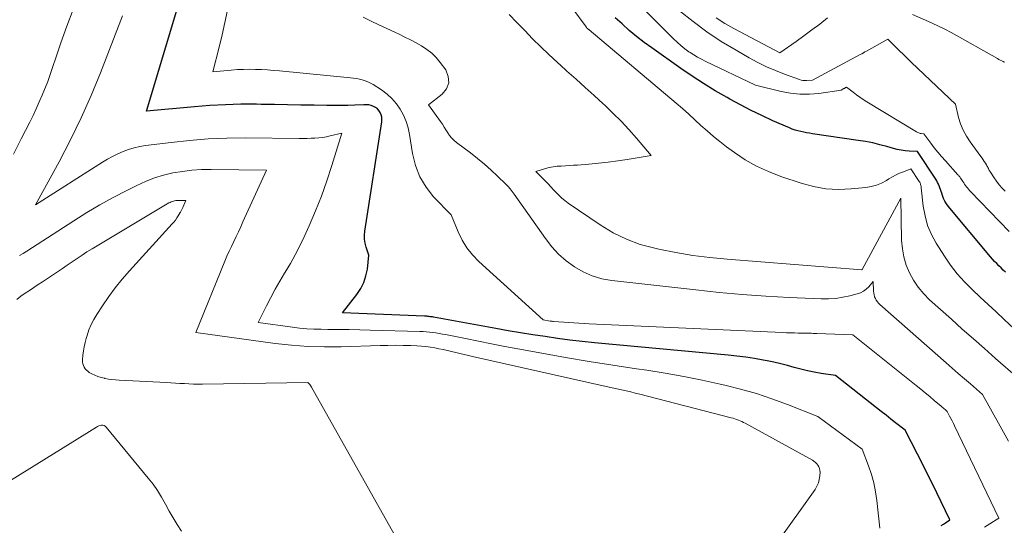
# Model space of a CAD drawing. Units: feet. Extents: x 1151672 to 1156672, y 7068870 to 7074746.
# Drawn here: x 1152422 to 1152549, y 7069448 to 7069513 of the extents above; entities that cross this region are included whole.
import ezdxf

# ---------------------------------------------------------------- set-up
doc = ezdxf.new("R2010")
doc.units = ezdxf.units.FT
doc.header["$MEASUREMENT"] = 0
doc.layers.add('Level 44', color=7, linetype='Continuous', lineweight=0)
doc.layers.add('Level 45', color=7, linetype='Continuous', lineweight=0)

msp = doc.modelspace()

# ---------------------------------------------------------------- linework, layer by layer
at = {"layer": 'Level 44', "color": 32, "linetype": 'Continuous', "lineweight": 30, "flags": 128}
for points, elevation in [([(1152541.14, 7069447.71), (1152541.42, 7069447.89), (1152541.7, 7069448.07), (1152542.26, 7069448.43), (1152541.13, 7069450.76), (1152540.57, 7069451.93), (1152540, 7069453.09), (1152539.42, 7069454.25), (1152538.84, 7069455.41), (1152536.5, 7069460.05), (1152535.25, 7069461), (1152534.63, 7069461.48), (1152534.01, 7069461.96), (1152533.39, 7069462.44), (1152532.78, 7069462.92), (1152527.48, 7069467.09), (1152525.61, 7069467.37), (1152524.73, 7069467.52), (1152523.86, 7069467.7), (1152522.99, 7069467.91), (1152522.13, 7069468.15), (1152521.26, 7069468.39), (1152520.4, 7069468.62), (1152519.53, 7069468.82), (1152518.65, 7069469), (1152518.15, 7069469.09), (1152517.02, 7069469.29), (1152515.88, 7069469.47), (1152514.74, 7069469.62), (1152513.6, 7069469.74), (1152496.36, 7069471.35), (1152494.75, 7069471.51), (1152493.15, 7069471.69), (1152491.55, 7069471.9), (1152489.95, 7069472.13), (1152488.36, 7069472.37), (1152486.77, 7069472.63), (1152485.18, 7069472.9), (1152483.59, 7069473.18), (1152475.54, 7069474.64), (1152475.4, 7069474.67), (1152475.25, 7069474.69), (1152475.1, 7069474.71), (1152474.96, 7069474.73), (1152474.81, 7069474.74), (1152474.66, 7069474.76), (1152474.51, 7069474.77), (1152474.37, 7069474.77), (1152463.76, 7069475.22), (1152465.64, 7069477.59), (1152466.14, 7069478.34), (1152466.55, 7069479.12), (1152466.81, 7069479.97), (1152466.99, 7069480.85), (1152467.19, 7069482.68), (1152466.84, 7069483.7), (1152466.7, 7069484.21), (1152466.61, 7069484.73), (1152466.6, 7069485.25), (1152466.65, 7069485.78), (1152468.85, 7069499.92), (1152468.87, 7069500.22), (1152468.85, 7069500.52), (1152468.77, 7069500.81), (1152468.66, 7069501.1), (1152468.49, 7069501.35), (1152468.3, 7069501.57), (1152468.06, 7069501.75), (1152467.79, 7069501.89), (1152467.77, 7069501.9), (1152467.47, 7069502), (1152467.16, 7069502.08), (1152466.85, 7069502.11), (1152466.52, 7069502.12), (1152465.37, 7069502.06), (1152464.47, 7069502.02), (1152463.56, 7069502), (1152462.66, 7069502), (1152461.76, 7069502.01), (1152460.13, 7069502.04), (1152458.41, 7069502.07), (1152456.69, 7069502.11), (1152454.98, 7069502.13), (1152453.26, 7069502.16), (1152452.67, 7069502.17), (1152450.66, 7069502.17), (1152448.66, 7069502.12), (1152446.65, 7069502.01), (1152444.65, 7069501.86), (1152438.44, 7069501.3), (1152442.76, 7069515.68)], 2230), ([(1152549.44, 7069480.46), (1152549.16, 7069480.74), (1152548.88, 7069481.02), (1152548.6, 7069481.29), (1152548.32, 7069481.57), (1152548.04, 7069481.85), (1152547.78, 7069482.14), (1152547.52, 7069482.44), (1152542.05, 7069488.98), (1152541.81, 7069489.3), (1152541.6, 7069489.64), (1152541.44, 7069490), (1152541.3, 7069490.37), (1152541.21, 7069490.67), (1152541.14, 7069490.91), (1152541.06, 7069491.15), (1152540.97, 7069491.38), (1152540.89, 7069491.61), (1152540.79, 7069491.84), (1152540.68, 7069492.07), (1152540.56, 7069492.28), (1152540.43, 7069492.49), (1152538.06, 7069496.08), (1152537.01, 7069496.12), (1152536.49, 7069496.16), (1152535.97, 7069496.22), (1152535.46, 7069496.32), (1152534.96, 7069496.45), (1152534.13, 7069496.7), (1152533.22, 7069496.94), (1152532.29, 7069497.17), (1152531.36, 7069497.35), (1152530.42, 7069497.51), (1152524.51, 7069498.37), (1152524.13, 7069498.43), (1152523.75, 7069498.49), (1152523.37, 7069498.56), (1152522.99, 7069498.64), (1152522.62, 7069498.73), (1152522.25, 7069498.84), (1152521.89, 7069498.97), (1152521.53, 7069499.12), (1152519.39, 7069500.05), (1152517.98, 7069500.7), (1152516.58, 7069501.37), (1152515.2, 7069502.09), (1152513.84, 7069502.83), (1152513.47, 7069503.04), (1152511.95, 7069503.93), (1152510.44, 7069504.85), (1152508.97, 7069505.82), (1152507.51, 7069506.81), (1152503.76, 7069509.45), (1152502.76, 7069510.18), (1152501.78, 7069510.94), (1152500.84, 7069511.73), (1152499.91, 7069512.56), (1152499.03, 7069513.37)], 2240)]:
    msp.add_lwpolyline(points, dxfattribs=dict(at, elevation=elevation))
at = {"layer": 'Level 45', "color": 32, "linetype": 'Continuous', "lineweight": 0, "flags": 128}
for points, elevation in [([(1152551.21, 7069472.52), (1152549.29, 7069474.35), (1152548.26, 7069475.32), (1152547.22, 7069476.28), (1152546.19, 7069477.25), (1152545.15, 7069478.21), (1152544.15, 7069479.2), (1152543.21, 7069480.25), (1152542.35, 7069481.36), (1152541.56, 7069482.52), (1152540.5, 7069484.2), (1152539.89, 7069485.33), (1152539.39, 7069486.5), (1152539.06, 7069487.73), (1152538.83, 7069488.99), (1152538.57, 7069491.37), (1152538.56, 7069491.47), (1152538.54, 7069491.58), (1152538.51, 7069491.69), (1152538.48, 7069491.79), (1152538.45, 7069491.89), (1152538.41, 7069491.99), (1152538.36, 7069492.09), (1152538.3, 7069492.18), (1152537.22, 7069493.81), (1152536.25, 7069493.44), (1152535.77, 7069493.25), (1152535.3, 7069493.03), (1152534.84, 7069492.79), (1152534.39, 7069492.52), (1152534.06, 7069492.31), (1152533.44, 7069491.97), (1152532.79, 7069491.7), (1152532.11, 7069491.52), (1152531.42, 7069491.4), (1152529.52, 7069491.22), (1152527.88, 7069491.17), (1152526.24, 7069491.25), (1152524.63, 7069491.54), (1152523.04, 7069491.96), (1152520.4, 7069492.85), (1152518.82, 7069493.46), (1152517.29, 7069494.17), (1152515.82, 7069495.01), (1152514.41, 7069495.95), (1152513.38, 7069496.69), (1152512.53, 7069497.34), (1152511.7, 7069498.01), (1152510.89, 7069498.72), (1152510.1, 7069499.44), (1152509.32, 7069500.18), (1152508.53, 7069500.9), (1152507.72, 7069501.61), (1152506.91, 7069502.31), (1152495.65, 7069511.78), (1152495.61, 7069511.82), (1152495.57, 7069511.85), (1152495.53, 7069511.89), (1152495.48, 7069511.92), (1152495.44, 7069511.96), (1152495.42, 7069511.97), (1152495.41, 7069511.99), (1152495.39, 7069512.01), (1152495.37, 7069512.02), (1152495.31, 7069512.1), (1152495.29, 7069512.11), (1152495.28, 7069512.13), (1152495.26, 7069512.15), (1152495.25, 7069512.17), (1152487.87, 7069522.23)], 2238), ([(1152421.28, 7069495.73), (1152422.25, 7069497.69), (1152423.37, 7069499.88), (1152423.79, 7069500.74), (1152424.2, 7069501.6), (1152424.59, 7069502.47), (1152424.97, 7069503.35), (1152425.7, 7069505.11), (1152427.39, 7069510.12), (1152428.16, 7069512.29), (1152428.98, 7069514.43)], 2226), ([(1152546.73, 7069447.51), (1152548.57, 7069448.67), (1152542.87, 7069460.6), (1152542.72, 7069460.91), (1152542.56, 7069461.23), (1152542.4, 7069461.54), (1152542.23, 7069461.85), (1152541.9, 7069462.47), (1152541.65, 7069462.69), (1152541.52, 7069462.8), (1152541.4, 7069462.91), (1152541.27, 7069463.02), (1152541.15, 7069463.12), (1152540.25, 7069463.88), (1152539.67, 7069464.37), (1152539.09, 7069464.85), (1152538.5, 7069465.33), (1152537.91, 7069465.8), (1152529.73, 7069472.36), (1152525.05, 7069472.54), (1152524.82, 7069472.55), (1152524.6, 7069472.55), (1152524.37, 7069472.56), (1152524.14, 7069472.56), (1152523.91, 7069472.56), (1152523.69, 7069472.57), (1152523.46, 7069472.57), (1152523.23, 7069472.58), (1152522.67, 7069472.59), (1152522.17, 7069472.61), (1152521.66, 7069472.62), (1152521.16, 7069472.64), (1152520.65, 7069472.66), (1152495.64, 7069473.8), (1152491.05, 7069474.09), (1152491, 7069474.09), (1152490.94, 7069474.1), (1152490.89, 7069474.11), (1152490.84, 7069474.11), (1152490.78, 7069474.12), (1152490.73, 7069474.13), (1152490.68, 7069474.14), (1152490.62, 7069474.14), (1152489.69, 7069474.3), (1152481.38, 7069481.86), (1152480.57, 7069482.71), (1152479.84, 7069483.62), (1152479.23, 7069484.61), (1152478.71, 7069485.67), (1152477.8, 7069487.87), (1152475.55, 7069490.22), (1152474.57, 7069491.47), (1152473.75, 7069492.8), (1152473.2, 7069494.25), (1152472.81, 7069495.79), (1152472.43, 7069498.25), (1152472.25, 7069499.12), (1152472, 7069499.95), (1152471.65, 7069500.76), (1152471.24, 7069501.53), (1152470.74, 7069502.25), (1152470.17, 7069502.91), (1152469.53, 7069503.49), (1152468.82, 7069504.02), (1152467.74, 7069504.71), (1152467.41, 7069504.9), (1152467.07, 7069505.08), (1152466.71, 7069505.21), (1152466.34, 7069505.33), (1152465.96, 7069505.42), (1152465.58, 7069505.5), (1152465.2, 7069505.56), (1152464.81, 7069505.6), (1152455.64, 7069506.49), (1152454.86, 7069506.55), (1152454.09, 7069506.61), (1152453.31, 7069506.65), (1152452.53, 7069506.69), (1152451.75, 7069506.7), (1152450.97, 7069506.69), (1152450.19, 7069506.65), (1152449.41, 7069506.59), (1152447.04, 7069506.38), (1152447.85, 7069509.56), (1152448.23, 7069511.15), (1152448.58, 7069512.75), (1152448.9, 7069514.36)], 2232), ([(1152549.94, 7069485.74), (1152544.92, 7069490.9), (1152544.78, 7069491.04), (1152544.65, 7069491.19), (1152544.52, 7069491.35), (1152544.4, 7069491.51), (1152544.28, 7069491.67), (1152544.16, 7069491.83), (1152544.05, 7069492), (1152543.94, 7069492.17), (1152543.68, 7069492.58), (1152543.63, 7069492.64), (1152543.59, 7069492.71), (1152543.55, 7069492.77), (1152543.5, 7069492.82), (1152543.46, 7069492.88), (1152543.41, 7069492.94), (1152543.36, 7069493), (1152543.31, 7069493.05), (1152541.69, 7069494.84), (1152541.19, 7069495.4), (1152540.71, 7069495.97), (1152540.25, 7069496.56), (1152539.79, 7069497.15), (1152538.9, 7069498.35), (1152538.57, 7069498.39), (1152538.41, 7069498.41), (1152538.25, 7069498.46), (1152538.1, 7069498.52), (1152537.95, 7069498.59), (1152531.52, 7069502.5), (1152531.06, 7069502.79), (1152530.61, 7069503.09), (1152530.18, 7069503.4), (1152529.75, 7069503.73), (1152528.9, 7069504.39), (1152528.79, 7069504.33), (1152528.74, 7069504.3), (1152528.68, 7069504.26), (1152528.63, 7069504.23), (1152528.57, 7069504.2), (1152528.22, 7069504.01), (1152525.35, 7069503.58), (1152524.12, 7069503.48), (1152522.89, 7069503.46), (1152521.66, 7069503.6), (1152520.45, 7069503.83), (1152517.14, 7069504.66), (1152510.65, 7069507.75), (1152510.15, 7069508), (1152509.66, 7069508.27), (1152509.18, 7069508.56), (1152508.71, 7069508.87), (1152508.55, 7069508.97), (1152508.02, 7069509.36), (1152507.51, 7069509.76), (1152507.01, 7069510.19), (1152506.54, 7069510.64), (1152502.18, 7069514.97)], 2242), ([(1152549.41, 7069490.92), (1152549.02, 7069491.33), (1152548.65, 7069491.76), (1152548.3, 7069492.21), (1152547.97, 7069492.67), (1152547.5, 7069493.4), (1152547.43, 7069493.51), (1152547.36, 7069493.63), (1152547.3, 7069493.75), (1152547.24, 7069493.87), (1152547.18, 7069493.99), (1152547.11, 7069494.11), (1152547.05, 7069494.23), (1152546.98, 7069494.34), (1152546.85, 7069494.55), (1152546.71, 7069494.77), (1152546.57, 7069494.98), (1152546.43, 7069495.19), (1152546.28, 7069495.4), (1152544.87, 7069497.32), (1152544.39, 7069498.05), (1152543.98, 7069498.82), (1152543.65, 7069499.63), (1152543.39, 7069500.46), (1152542.97, 7069502.18), (1152537.29, 7069507.59), (1152536.77, 7069508.09), (1152536.26, 7069508.59), (1152535.75, 7069509.09), (1152535.24, 7069509.6), (1152534.23, 7069510.61), (1152531.5, 7069509.06), (1152531.29, 7069508.94), (1152531.09, 7069508.83), (1152530.88, 7069508.71), (1152530.68, 7069508.6), (1152524.53, 7069505.27), (1152523.75, 7069505.23), (1152523.51, 7069505.23), (1152523.28, 7069505.26), (1152523.06, 7069505.3), (1152522.83, 7069505.37), (1152520.9, 7069506.07), (1152519.73, 7069506.53), (1152518.57, 7069507.03), (1152517.44, 7069507.59), (1152516.32, 7069508.19), (1152514.63, 7069509.15), (1152512.72, 7069510.31), (1152510.86, 7069511.53), (1152509.07, 7069512.87), (1152507.33, 7069514.27)], 2244), ([(1152533.21, 7069447.37), (1152532.83, 7069450.94), (1152532.67, 7069452.08), (1152532.44, 7069453.21), (1152532.13, 7069454.32), (1152531.75, 7069455.41), (1152530.91, 7069457.57), (1152525.22, 7069461.82), (1152521.26, 7069463.37), (1152519.27, 7069464.1), (1152517.26, 7069464.77), (1152515.22, 7069465.35), (1152513.17, 7069465.87), (1152512.6, 7069466), (1152510.24, 7069466.52), (1152507.87, 7069466.99), (1152505.49, 7069467.41), (1152503.11, 7069467.79), (1152501.76, 7069467.98), (1152498.7, 7069468.45), (1152495.64, 7069468.93), (1152492.59, 7069469.45), (1152489.54, 7069469.99), (1152486.45, 7069470.56), (1152484.75, 7069470.87), (1152483.05, 7069471.2), (1152481.35, 7069471.53), (1152479.66, 7069471.87), (1152477.09, 7069472.39), (1152476.68, 7069472.47), (1152476.27, 7069472.55), (1152475.86, 7069472.61), (1152475.44, 7069472.67), (1152475.03, 7069472.72), (1152474.61, 7069472.76), (1152474.2, 7069472.79), (1152473.78, 7069472.8), (1152467.37, 7069472.98), (1152466.01, 7069473.01), (1152464.64, 7069473.04), (1152463.27, 7069473.06), (1152461.9, 7069473.07), (1152461.01, 7069473.08), (1152460.09, 7069473.1), (1152459.16, 7069473.15), (1152458.24, 7069473.24), (1152457.33, 7069473.35), (1152452.89, 7069473.97), (1152453.95, 7069476.12), (1152454.5, 7069477.19), (1152455.06, 7069478.25), (1152455.66, 7069479.29), (1152456.28, 7069480.32), (1152456.38, 7069480.48), (1152457.04, 7069481.59), (1152457.68, 7069482.71), (1152458.26, 7069483.86), (1152458.82, 7069485.03), (1152459.47, 7069486.47), (1152460.3, 7069488.38), (1152461.07, 7069490.31), (1152461.77, 7069492.27), (1152462.42, 7069494.25), (1152463.7, 7069498.43), (1152462.2, 7069498.08), (1152461.7, 7069497.97), (1152461.21, 7069497.89), (1152460.71, 7069497.83), (1152460.21, 7069497.8), (1152459.71, 7069497.78), (1152459.21, 7069497.76), (1152458.7, 7069497.75), (1152458.2, 7069497.75), (1152451.24, 7069497.82), (1152448.83, 7069497.79), (1152446.42, 7069497.7), (1152444.02, 7069497.51), (1152441.62, 7069497.25), (1152438.33, 7069496.83), (1152437.59, 7069496.71), (1152436.86, 7069496.55), (1152436.14, 7069496.33), (1152435.43, 7069496.07), (1152434.74, 7069495.77), (1152434.07, 7069495.44), (1152433.41, 7069495.08), (1152432.76, 7069494.69), (1152424.1, 7069489.17), (1152427.15, 7069494.74), (1152428.62, 7069497.56), (1152430.02, 7069500.4), (1152431.3, 7069503.3), (1152432.51, 7069506.24), (1152435.36, 7069513.59)], 2228), ([(1152549.84, 7069458.63), (1152548.78, 7069460.55), (1152546.47, 7069464.64), (1152544.91, 7069466.01), (1152544.13, 7069466.69), (1152543.35, 7069467.37), (1152542.57, 7069468.06), (1152541.79, 7069468.74), (1152533.23, 7069476.27), (1152533.05, 7069476.45), (1152532.89, 7069476.64), (1152532.75, 7069476.84), (1152532.63, 7069477.06), (1152532.53, 7069477.29), (1152532.46, 7069477.53), (1152532.42, 7069477.77), (1152532.39, 7069478.02), (1152532.37, 7069479.26), (1152531.77, 7069478.57), (1152531.45, 7069478.26), (1152531.1, 7069478), (1152530.71, 7069477.81), (1152530.29, 7069477.66), (1152529.35, 7069477.41), (1152528.44, 7069477.22), (1152527.51, 7069477.08), (1152526.58, 7069477.03), (1152525.65, 7069477.03), (1152521.48, 7069477.21), (1152518.46, 7069477.38), (1152515.44, 7069477.58), (1152512.43, 7069477.85), (1152509.42, 7069478.16), (1152498.6, 7069479.37), (1152497.31, 7069479.61), (1152496.06, 7069479.97), (1152494.88, 7069480.5), (1152493.74, 7069481.14), (1152492.68, 7069481.93), (1152491.69, 7069482.79), (1152490.81, 7069483.76), (1152489.99, 7069484.8), (1152485.96, 7069490.57), (1152485.71, 7069490.9), (1152485.45, 7069491.23), (1152485.18, 7069491.54), (1152484.89, 7069491.84), (1152483.82, 7069492.88), (1152482.98, 7069493.67), (1152482.12, 7069494.44), (1152481.22, 7069495.18), (1152480.31, 7069495.89), (1152478.49, 7069497.25), (1152478.17, 7069497.53), (1152477.87, 7069497.82), (1152477.61, 7069498.15), (1152477.38, 7069498.5), (1152477.15, 7069498.86), (1152476.93, 7069499.23), (1152476.69, 7069499.58), (1152476.45, 7069499.93), (1152474.89, 7069502.11), (1152476.66, 7069503.46), (1152477.22, 7069504.19), (1152477.53, 7069504.95), (1152477.45, 7069505.76), (1152477.11, 7069506.61), (1152476.4, 7069507.58), (1152475.88, 7069508.2), (1152475.31, 7069508.78), (1152474.68, 7069509.27), (1152474, 7069509.72), (1152473.28, 7069510.12), (1152472.56, 7069510.51), (1152471.83, 7069510.87), (1152471.08, 7069511.22), (1152470.53, 7069511.48), (1152469.51, 7069511.95), (1152468.49, 7069512.43), (1152467.48, 7069512.92), (1152466.47, 7069513.42)], 2234), ([(1152551.04, 7069466.81), (1152548.16, 7069469.32), (1152546.73, 7069470.58), (1152545.3, 7069471.84), (1152543.87, 7069473.11), (1152542.45, 7069474.38), (1152539.65, 7069476.9), (1152538.88, 7069477.68), (1152538.17, 7069478.51), (1152537.57, 7069479.42), (1152537.04, 7069480.38), (1152536.63, 7069481.39), (1152536.31, 7069482.43), (1152536.12, 7069483.5), (1152536.03, 7069484.59), (1152535.91, 7069490.04), (1152530.94, 7069480.8), (1152530.89, 7069480.78), (1152513.48, 7069482.14), (1152511.26, 7069482.36), (1152509.05, 7069482.64), (1152506.86, 7069483), (1152504.67, 7069483.43), (1152504.12, 7069483.55), (1152502.26, 7069484.06), (1152500.46, 7069484.72), (1152498.75, 7069485.57), (1152497.09, 7069486.57), (1152492.93, 7069489.4), (1152492.52, 7069489.71), (1152492.13, 7069490.03), (1152491.76, 7069490.38), (1152491.4, 7069490.75), (1152491.06, 7069491.13), (1152490.71, 7069491.5), (1152490.36, 7069491.87), (1152490, 7069492.24), (1152488.74, 7069493.49), (1152490, 7069493.85), (1152490.5, 7069493.98), (1152491.01, 7069494.08), (1152491.53, 7069494.15), (1152492.05, 7069494.19), (1152492.58, 7069494.22), (1152493.1, 7069494.25), (1152493.62, 7069494.28), (1152494.15, 7069494.32), (1152495.6, 7069494.43), (1152496.85, 7069494.55), (1152498.09, 7069494.68), (1152499.34, 7069494.85), (1152500.57, 7069495.03), (1152503.68, 7069495.54), (1152501.76, 7069497.79), (1152500.78, 7069498.89), (1152499.77, 7069499.98), (1152498.73, 7069501.02), (1152497.66, 7069502.05), (1152497.48, 7069502.22), (1152496.31, 7069503.29), (1152495.14, 7069504.35), (1152493.96, 7069505.41), (1152492.77, 7069506.47), (1152492.59, 7069506.63), (1152491.5, 7069507.61), (1152490.43, 7069508.6), (1152489.39, 7069509.62), (1152488.35, 7069510.65), (1152487.33, 7069511.69), (1152486.31, 7069512.74), (1152485.3, 7069513.79)], 2236), ([(1152526.43, 7069513.34), (1152525.44, 7069512.55), (1152524.43, 7069511.78), (1152523.41, 7069511.03), (1152522.38, 7069510.29), (1152520.3, 7069508.83), (1152514.36, 7069511.96), (1152513.19, 7069512.63), (1152512.06, 7069513.36)], 2246), ([(1152549.38, 7069507.6), (1152549.2, 7069507.67), (1152549.16, 7069507.69), (1152548.97, 7069507.78), (1152548.78, 7069507.87), (1152548.59, 7069507.96), (1152548.4, 7069508.07), (1152542.41, 7069511.44), (1152541.6, 7069511.87), (1152540.79, 7069512.29), (1152539.96, 7069512.68), (1152539.12, 7069513.05), (1152537.43, 7069513.76)], 2246), ([(1152519.77, 7069445.24), (1152524.84, 7069452.37), (1152525.08, 7069452.78), (1152525.27, 7069453.21), (1152525.39, 7069453.66), (1152525.45, 7069454.13), (1152525.48, 7069454.59), (1152525.47, 7069454.83), (1152525.43, 7069455.07), (1152525.34, 7069455.29), (1152525.22, 7069455.5), (1152525.07, 7069455.69), (1152524.9, 7069455.87), (1152524.7, 7069456.02), (1152524.49, 7069456.15), (1152515.79, 7069460.93), (1152515.58, 7069461.04), (1152515.37, 7069461.15), (1152515.15, 7069461.25), (1152514.93, 7069461.34), (1152514.71, 7069461.42), (1152514.48, 7069461.5), (1152514.25, 7069461.57), (1152514.02, 7069461.63), (1152502.2, 7069464.69), (1152501.61, 7069464.84), (1152501.02, 7069464.98), (1152500.42, 7069465.12), (1152499.83, 7069465.26), (1152499.24, 7069465.39), (1152498.64, 7069465.53), (1152498.05, 7069465.66), (1152497.46, 7069465.79), (1152480.59, 7069469.58), (1152480.05, 7069469.7), (1152479.5, 7069469.83), (1152478.96, 7069469.95), (1152478.42, 7069470.08), (1152477.87, 7069470.21), (1152477.33, 7069470.34), (1152476.78, 7069470.45), (1152476.23, 7069470.56), (1152475.72, 7069470.67), (1152475.14, 7069470.76), (1152474.56, 7069470.85), (1152473.98, 7069470.9), (1152473.4, 7069470.94), (1152472.59, 7069470.97), (1152471.6, 7069471), (1152470.61, 7069471.01), (1152469.62, 7069471), (1152468.63, 7069470.98), (1152463.61, 7069470.8), (1152461.47, 7069470.79), (1152459.33, 7069470.84), (1152457.2, 7069471.01), (1152455.07, 7069471.25), (1152444.81, 7069472.68), (1152448.57, 7069481.88), (1152448.84, 7069482.52), (1152449.12, 7069483.17), (1152449.42, 7069483.8), (1152449.72, 7069484.44), (1152450.02, 7069485.07), (1152450.32, 7069485.7), (1152450.62, 7069486.34), (1152450.91, 7069486.97), (1152453.95, 7069493.67), (1152446.8, 7069493.74), (1152445.56, 7069493.72), (1152444.33, 7069493.64), (1152443.1, 7069493.49), (1152441.87, 7069493.29), (1152440.67, 7069493), (1152439.49, 7069492.65), (1152438.34, 7069492.2), (1152437.21, 7069491.69), (1152435.9, 7069491.04), (1152434.16, 7069490.12), (1152432.43, 7069489.17), (1152430.74, 7069488.16), (1152429.07, 7069487.12), (1152422.99, 7069483.17), (1152422.53, 7069482.88), (1152422.05, 7069482.6)], 2226), ([(1152472.79, 7069442.47), (1152459.78, 7069465.59), (1152459.75, 7069465.64), (1152459.73, 7069465.68), (1152459.7, 7069465.72), (1152459.67, 7069465.76), (1152459.64, 7069465.8), (1152459.62, 7069465.85), (1152459.58, 7069465.88), (1152459.55, 7069465.92), (1152459.29, 7069466.22), (1152445.68, 7069466), (1152445.1, 7069466), (1152444.52, 7069466), (1152443.93, 7069466.03), (1152443.35, 7069466.06), (1152442.77, 7069466.09), (1152442.19, 7069466.13), (1152441.6, 7069466.16), (1152441.02, 7069466.19), (1152434.92, 7069466.51), (1152434.46, 7069466.54), (1152433.99, 7069466.59), (1152433.53, 7069466.65), (1152433.07, 7069466.73), (1152433.01, 7069466.74), (1152432.59, 7069466.85), (1152432.18, 7069466.97), (1152431.78, 7069467.14), (1152431.39, 7069467.33), (1152431.06, 7069467.51), (1152430.86, 7069467.65), (1152430.68, 7069467.8), (1152430.52, 7069467.98), (1152430.39, 7069468.18), (1152430.29, 7069468.4), (1152430.22, 7069468.63), (1152430.19, 7069468.87), (1152430.18, 7069469.11), (1152430.23, 7069469.73), (1152430.3, 7069470.28), (1152430.38, 7069470.83), (1152430.51, 7069471.37), (1152430.65, 7069471.9), (1152430.77, 7069472.29), (1152431.02, 7069473), (1152431.31, 7069473.69), (1152431.66, 7069474.36), (1152432.05, 7069475.01), (1152432.77, 7069476.13), (1152433.58, 7069477.3), (1152434.42, 7069478.44), (1152435.32, 7069479.55), (1152436.25, 7069480.62), (1152441.76, 7069486.7), (1152441.97, 7069486.95), (1152442.18, 7069487.21), (1152442.37, 7069487.48), (1152442.55, 7069487.76), (1152442.79, 7069488.16), (1152442.84, 7069488.24), (1152442.89, 7069488.32), (1152442.93, 7069488.41), (1152442.97, 7069488.49), (1152443.02, 7069488.58), (1152443.06, 7069488.66), (1152443.09, 7069488.75), (1152443.13, 7069488.83), (1152443.54, 7069489.73), (1152442.57, 7069489.74), (1152442.41, 7069489.73), (1152442.25, 7069489.72), (1152442.09, 7069489.69), (1152441.94, 7069489.66), (1152441.78, 7069489.61), (1152441.63, 7069489.55), (1152441.49, 7069489.48), (1152441.34, 7069489.41), (1152432.06, 7069483.89), (1152431.41, 7069483.49), (1152430.76, 7069483.08), (1152430.12, 7069482.66), (1152429.48, 7069482.23), (1152428.85, 7069481.8), (1152428.22, 7069481.37), (1152427.59, 7069480.94), (1152426.95, 7069480.52), (1152425, 7069479.22), (1152424.44, 7069478.85), (1152423.88, 7069478.48), (1152423.32, 7069478.11), (1152422.76, 7069477.74), (1152422.22, 7069477.35), (1152421.7, 7069476.93)], 2224), ([(1152442.96, 7069446.98), (1152442.41, 7069447.83), (1152441.88, 7069448.7), (1152441.38, 7069449.58), (1152440.9, 7069450.47), (1152440.41, 7069451.36), (1152439.88, 7069452.22), (1152439.3, 7069453.04), (1152438.68, 7069453.84), (1152433.25, 7069460.44), (1152433.12, 7069460.55), (1152432.98, 7069460.63), (1152432.82, 7069460.67), (1152432.65, 7069460.67), (1152432.47, 7069460.63), (1152432.3, 7069460.58), (1152432.14, 7069460.51), (1152431.97, 7069460.42), (1152417.43, 7069451.42)], 2222)]:
    msp.add_lwpolyline(points, dxfattribs=dict(at, elevation=elevation))

doc.saveas('drawing.dxf')
